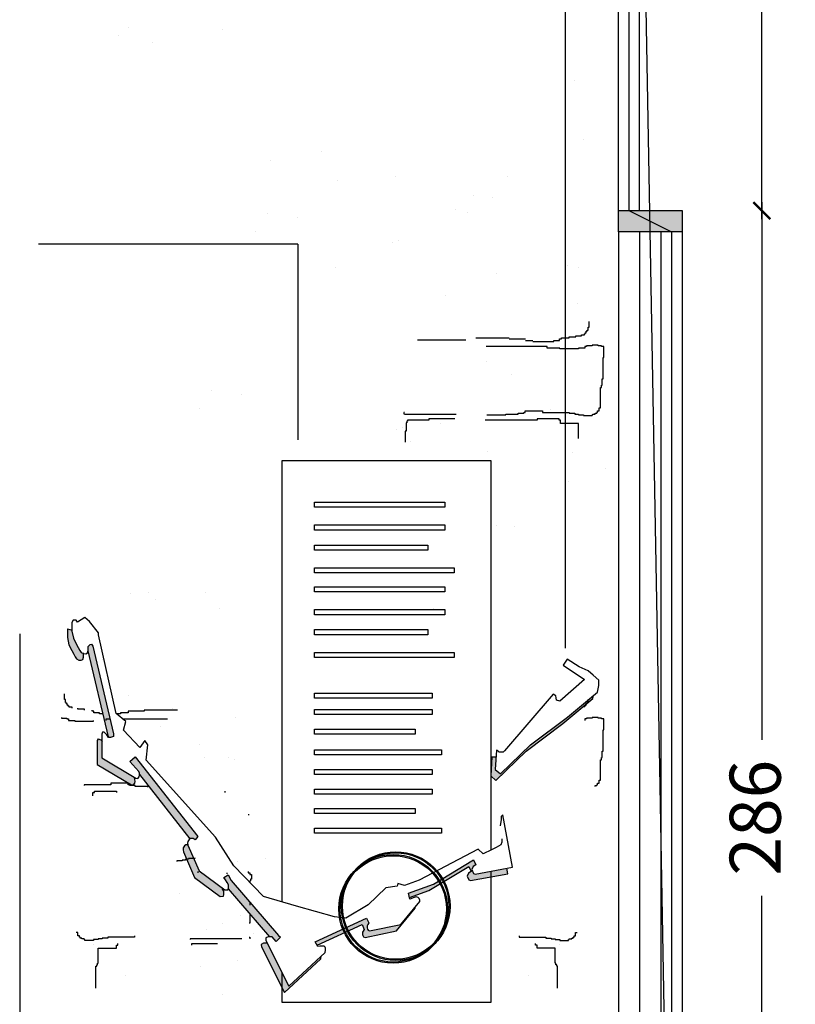
# Model space of a CAD drawing. Extents: x 60578 to 79544, y -26517 to 35531.
# Drawn here: x 63942 to 64125, y -10001 to -9769 of the extents above; entities that cross this region are included whole.
import ezdxf

# ---------------------------------------------------------------- set-up
doc = ezdxf.new("R2010")
doc.units = 0
doc.header["$PDMODE"] = 3
doc.layers.get('0').update_dxf_attribs({"linetype": 'CONTINUOUS'})
doc.layers.get('Defpoints').update_dxf_attribs({"linetype": 'CONTINUOUS'})
for name, color, linetype in [('AB-02-FRONTLINES', 3, 'CONTINUOUS'), ('AB-03-SEEN', 2, 'CONTINUOUS'), ('AB-04-LIGHT', 1, 'CONTINUOUS'), ('AB-DIMENSIONS', 4, 'CONTINUOUS'), ('WALLS', 6, 'CONTINUOUS')]:
    doc.layers.add(name, color=color, linetype=linetype)
doc.styles.add('ARIAL', font='ARIAL.TTF')
doc.dimstyles.new('Alain', dxfattribs={"dimtxt": 17, "dimasz": 4, "dimexe": 2, "dimexo": 2, "dimgap": 5, "dimtad": 0, "dimdec": 0, "dimzin": 1, "dimdsep": 46, "dimtxsty": 'ARIAL', "dimblk": 'ARCHTICK', "dimcen": 0.12, "dimdle": 2, "dimse1": 1, "dimse2": 1, "dimazin": 0, "dimtfac": 1, "dimtdec": 0, "dimtofl": 0, "dimtmove": 0, "dimatfit": 3, "dimldrblk": 'ARCHTICK', "dimfxl": 0, "dimarcsym": 0})

# ---------------------------------------------------------------- blocks, each defined once
blk = doc.blocks.new('_ArchTick')
at = {"color": 0, "linetype": 'ByBlock', "const_width": 0.15}
blk.add_lwpolyline([(-0.5, -0.5), (0.5, 0.5)], dxfattribs=at)
blk = doc.blocks.new('*D258')
at = {"layer": 'AB-04-LIGHT', "color": 0, "lineweight": -2}
for p, q in [((64116.85, -9681.9), (64116.85, -9731.3)), ((64116.85, -9816.05), (64116.85, -9766.65))]:
    blk.add_line(p, q, dxfattribs=at)
at = {"layer": 'Defpoints', "color": 0}
for p in [(64088.1, -9683.9), (64096.97, -9814.05), (64116.85, -9814.05)]:
    blk.add_point(p, dxfattribs=at)
at = {"layer": 'AB-04-LIGHT', "color": 0, "lineweight": -2, "xscale": 4, "yscale": 4, "zscale": 4}
for p, rotation in [((64116.85, -9683.9), 90), ((64116.85, -9814.05), 270)]:
    blk.add_blockref('_ArchTick', p, dxfattribs=dict(at, rotation=rotation))
at = {"layer": 'AB-04-LIGHT', "color": 0, "insert": (64116.85, -9748.98), "char_height": 12, "attachment_point": 5, "rotation": 90, "style": 'ARIAL'}
blk.add_mtext('130', dxfattribs=at)
blk = doc.blocks.new('*D259')
at = {"layer": 'AB-04-LIGHT', "color": 0, "lineweight": -2}
for p, q in [((64116.85, -9812.05), (64116.85, -9938.56)), ((64116.85, -10101.77), (64116.85, -9975.27))]:
    blk.add_line(p, q, dxfattribs=at)
at = {"layer": 'Defpoints', "color": 0}
for p in [(64096.97, -9814.05), (64106.97, -10099.77), (64116.85, -10099.77)]:
    blk.add_point(p, dxfattribs=at)
at = {"layer": 'AB-04-LIGHT', "color": 0, "lineweight": -2, "xscale": 4, "yscale": 4, "zscale": 4}
for p, rotation in [((64116.85, -9814.05), 90), ((64116.85, -10099.77), 270)]:
    blk.add_blockref('_ArchTick', p, dxfattribs=dict(at, rotation=rotation))
at = {"layer": 'AB-04-LIGHT', "color": 0, "insert": (64116.85, -9956.91), "char_height": 12, "attachment_point": 5, "rotation": 90, "style": 'ARIAL'}
blk.add_mtext('286', dxfattribs=at)

msp = doc.modelspace()

# ---------------------------------------------------------------- hatches: boundary and pattern name
at = {"layer": 'AB-04-LIGHT'}
msp.add_hatch(color=256, dxfattribs=at).paths.add_polyline_path([(64083.1, -9814.05), (64098.1, -9814.05), (64098.1, -9819.05), (64083.1, -9819.05)])
at = {"layer": 'AB-DIMENSIONS'}
for points in [[(63955.59, -9916), (63954.92, -9914.7), (63954.55, -9912.99), (63954.55, -9912.75), (63953.48, -9912.5), (63953.48, -9914.52), (63953.85, -9916.24), (63954.52, -9917.54), (63954.97, -9918.4), (63955.33, -9919.09), (63955.64, -9919.56), (63956.19, -9919.82), (63956.73, -9919.85), (63957.12, -9919.67), (63957.28, -9919.12), (63957.28, -9918.65), (63957.28, -9918.29), (63957.26, -9918.29), (63956.71, -9918.03), (63956.4, -9917.56), (63956.05, -9916.87)], [(63959.5, -9916.57), (63959.18, -9916.08), (63958.84, -9916.16), (63958.35, -9916.6), (63958.35, -9917.12), (63958.35, -9917.59), (63958.32, -9917.68), (63962.17, -9934.04), (63962.63, -9934.04), (63962.63, -9933.67), (63963.51, -9933.67)], [(64054.14, -9945.54), (64054.31, -9942.6), (64053.33, -9942.55), (64053.07, -9947.07), (64054.29, -9948.12), (64061.38, -9941.29), (64070.04, -9934.76), (64077.09, -9928.87), (64077.28, -9928.07), (64071.12, -9933.23), (64062.45, -9939.75), (64055.36, -9946.59)], [(63963.51, -9933.67), (63962.63, -9933.67), (63962.63, -9934.04), (63962.17, -9934.04), (63963.07, -9937.87), (63963.18, -9938.03), (63963.62, -9938.03), (63964.34, -9937.77), (63964.34, -9937.18)], [(63961.56, -9938.79), (63961.33, -9938.55), (63960.7, -9938.34), (63960.49, -9938.77), (63960.49, -9944.39), (63968.55, -9949.17), (63969.01, -9949.2), (63969.33, -9948.82), (63969.41, -9948.37), (63969.27, -9947.43), (63961.56, -9942.86)], [(63969.45, -9942.57), (63968.2, -9943.69), (63970.29, -9946.05), (63970.42, -9946.47), (63970.47, -9946.76), (63982.31, -9961.88), (63982.44, -9961.77), (63983.04, -9961.77), (63983.57, -9962.16), (63984.16, -9961.34)], [(64042.66, -9978.37, -0.783748), (64019.04, -9984.18), (64018.8, -9984.29, 0.784167), (64042.93, -9978.37, 1), (64017.34, -9978.37, 0.05439), (64017.64, -9981.13), (64017.93, -9981.16, -0.056197), (64017.61, -9978.37, -1)], [(64043.25, -9977.72, -0.783748), (64019.63, -9983.53), (64019.39, -9983.64, 0.784167), (64043.51, -9977.72, 1), (64017.93, -9977.72, 0.05439), (64018.23, -9980.48), (64018.51, -9980.51, -0.056197), (64018.2, -9977.72, -1)], [(64047.95, -9968.39), (64048.48, -9969.54), (64047.87, -9969.94), (64047.57, -9970.67), (64047.94, -9971.57), (64048.35, -9971.73), (64057.11, -9970.1), (64056.87, -9968.81), (64049.42, -9970.2), (64049.01, -9970.04), (64048.64, -9969.14), (64048.94, -9968.4), (64049.56, -9968.01), (64049.02, -9966.86), (64041.75, -9971.23, -0.014901), (64042.11, -9971.9)]]:
    msp.add_hatch(color=256, dxfattribs=at).paths.add_polyline_path(points)
h = msp.add_hatch(color=256, dxfattribs=at)
h.paths.add_polyline_path([(63984.46, -9969.44), (63983.2, -9966.52), (63982, -9966.52), (63982, -9966.71), (63981.55, -9966.71), (63983.38, -9970.98), (63989.44, -9975.45), (63990.18, -9975.41), (63990.3, -9974.99), (63990.3, -9974.55), (63990.3, -9974.22), (63990, -9973.7), (63989.86, -9973.43)])
h.paths.add_polyline_path([(63981.86, -9963.39), (63981.84, -9963.3), (63981.37, -9963.3), (63981.04, -9963.57), (63980.75, -9964.03), (63980.7, -9964.44), (63980.79, -9964.92), (63981.55, -9966.71), (63982, -9966.71), (63982, -9966.52), (63983.2, -9966.52)])
h.paths.add_polyline_path([(63992.04, -9971.73), (63991.29, -9970.36), (63990.29, -9971.02), (63990.72, -9971.52), (63991.08, -9972.16), (63991.37, -9972.69), (63991.37, -9973.01), (63991.37, -9973.46), (63991.31, -9973.66), (64001.04, -9984.92), (64001.64, -9984.92), (64002.61, -9986.01), (64003.59, -9985.03), (64003.17, -9984.62)])
h.paths.add_polyline_path([(64000.55, -9986.45), (63999.62, -9986.45), (63999.11, -9986.75), (63999.14, -9987.31), (64004.53, -9998.09), (64013.08, -9990.14), (64013.18, -9989.51), (64005.6, -9996.55)])
h.paths.add_polyline_path([(64019.39, -9983.64, -0.018411), (64018.98, -9982.79), (64011.74, -9986.14), (64012.23, -9986.95)])
h.paths.add_polyline_path([(64022.8, -9982.07), (64023.33, -9983.21), (64023.09, -9983.61), (64022.91, -9983.89), (64022.9, -9984.39), (64023.01, -9984.65), (64023.18, -9984.92), (64023.5, -9985.08), (64030.88, -9983.56), (64035.33, -9978.19), (64035.33, -9977.95), (64031.96, -9982.02), (64024.57, -9983.55), (64024.25, -9983.38), (64024.08, -9983.11), (64023.97, -9982.86), (64023.98, -9982.36), (64024.16, -9982.08), (64024.4, -9981.68), (64023.87, -9980.53), (64019.22, -9982.68, 0.018806), (64019.63, -9983.53)])
h.paths.add_polyline_path([(64038.53, -9974.06), (64041.88, -9972.04, 0.015221), (64041.52, -9971.37), (64039.6, -9972.52), (64033.76, -9974.65), (64034, -9975.71)])

# ---------------------------------------------------------------- linework, layer by layer
at = {"layer": 'AB-02-FRONTLINES'}
for p, q in [((64083.1, -9814.05), (64083.1, -9683.9)), ((64088.1, -9814.05), (64088.1, -9683.9)), ((64093.1, -9819.05), (64093.1, -10099.84)), ((64098.1, -9819.05), (64098.1, -10099.84))]:
    msp.add_line(p, q, dxfattribs=at)
msp.add_lwpolyline([(64098.1, -9819.05), (64083.1, -9819.05), (64083.1, -9814.05), (64098.1, -9814.05)], close=True, dxfattribs=at)
at = {"layer": 'AB-03-SEEN'}
msp.add_lwpolyline([(64088.08, -9684.88), (64088.17, -9687.98), (64095.5, -10097.71)], dxfattribs=at)
at = {"layer": 'AB-04-LIGHT'}
for p, q in [((64085.6, -9688.9), (64085.6, -9814.05)), ((64070.67, -9917), (64070.67, -9747.78)), ((63967.97, -9770.95), (63967.97, -9770.95)), ((63990.06, -9771.41), (63990.06, -9771.41)), ((63965.59, -9772.92), (63965.59, -9772.92)), ((63973.45, -9774.55), (63973.45, -9774.55)), ((64072.76, -9783.41), (64072.76, -9783.41)), ((64074.86, -9797.25), (64074.86, -9797.25)), ((64013.3, -9800.22), (64013.3, -9800.22)), ((64001.33, -9802.13), (64001.33, -9802.13)), ((64030.68, -9806.09), (64030.68, -9806.09)), ((64056.95, -9806.01), (64056.95, -9806.01)), ((64017.1, -9807.06), (64017.1, -9807.06)), ((64049.12, -9810.5), (64049.12, -9810.5)), ((64053.44, -9810.9), (64053.44, -9810.9)), ((64000.63, -9814.69), (64000.63, -9814.69)), ((64007.73, -9815.64), (64007.73, -9815.64)), ((64044.76, -9813.85), (64044.76, -9813.85)), ((64047.59, -9814.59), (64047.59, -9814.59)), ((64085.6, -9814.05), (64095.6, -9819.05)), ((63997.72, -9818.97), (63997.72, -9818.97)), ((64083.1, -9819.05), (64083.1, -10099.99)), ((64088.1, -9819.05), (64088.1, -10099.99)), ((64095.6, -9819.05), (64095.6, -10099.8)), ((64007.7, -9821.9), (63946.66, -9821.9)), ((64007.7, -9821.9), (64007.7, -9868.02)), ((64029.87, -9821.5), (64029.87, -9821.5)), ((64031.34, -9821.09), (64031.34, -9821.09)), ((64071.17, -9826.94), (64071.17, -9826.94)), ((64016.64, -9827.49), (64016.64, -9827.49)), ((64054.52, -9828.85), (64054.52, -9828.85)), ((64073.81, -9827.45), (64073.81, -9827.45)), ((64042.35, -9833.94), (64042.35, -9833.94)), ((64073.53, -9835.85), (64073.53, -9835.85)), ((64076.21, -9841.5), (64076.21, -9840.15)), ((64073.08, -9843.73), (64073.08, -9843.51)), ((64073.08, -9843.51), (64074.42, -9843.51)), ((64074.42, -9843.51), (64074.42, -9843.29)), ((64074.42, -9843.29), (64075.1, -9843.29)), ((64075.1, -9843.29), (64075.1, -9843.06)), ((64075.1, -9843.06), (64075.32, -9843.06)), ((64075.32, -9843.06), (64075.32, -9842.84)), ((64075.32, -9842.84), (64075.54, -9842.84)), ((64075.54, -9842.84), (64075.54, -9842.39)), ((64075.54, -9842.39), (64075.77, -9842.39)), ((64075.77, -9842.39), (64075.77, -9842.17)), ((64075.77, -9842.17), (64075.99, -9842.17)), ((64075.99, -9842.17), (64075.99, -9841.5)), ((64075.99, -9841.5), (64076.21, -9841.5)), ((64047.25, -9844.51), (64035.83, -9844.51)), ((64049.58, -9843.96), (64057.42, -9843.96)), ((64057.42, -9844.18), (64061.22, -9844.18)), ((64061.22, -9844.63), (64063.01, -9844.63)), ((64063.01, -9844.85), (64067.93, -9844.85)), ((64067.93, -9844.85), (64067.93, -9844.63)), ((64067.93, -9844.63), (64069.28, -9844.63)), ((64069.28, -9844.63), (64069.28, -9844.18)), ((64069.28, -9844.18), (64069.72, -9844.18)), ((64069.72, -9844.18), (64069.72, -9843.96)), ((64069.72, -9843.96), (64071.52, -9843.96)), ((64071.52, -9843.96), (64071.52, -9843.73)), ((64071.52, -9843.73), (64073.08, -9843.73)), ((64076.9, -9845.86), (64075.61, -9845.86)), ((64075.61, -9845.86), (64075.61, -9846.04)), ((64078.38, -9845.67), (64076.9, -9845.67)), ((64076.9, -9845.67), (64076.9, -9845.86)), ((64078.38, -9845.86), (64078.38, -9845.67)), ((64079.12, -9845.86), (64078.38, -9845.86)), ((64079.12, -9846.04), (64079.12, -9845.86)), ((64066.38, -9846.04), (64051.97, -9846.04)), ((64066.38, -9846.41), (64066.38, -9846.04)), ((64069.33, -9846.41), (64066.38, -9846.41)), ((64069.33, -9846.6), (64069.33, -9846.41)), ((64073.76, -9846.6), (64069.33, -9846.6)), ((64075.24, -9846.41), (64073.76, -9846.41)), ((64073.76, -9846.41), (64073.76, -9846.6)), ((64075.61, -9846.04), (64075.24, -9846.04)), ((64075.24, -9846.04), (64075.24, -9846.41)), ((64079.67, -9846.04), (64079.12, -9846.04)), ((64079.67, -9848.63), (64079.67, -9846.04)), ((64052.11, -9849.5), (64052.11, -9849.5)), ((64079.49, -9853.61), (64079.49, -9848.63)), ((64079.49, -9848.63), (64079.67, -9848.63)), ((64057.91, -9852.64), (64057.91, -9852.64)), ((64079.12, -9855.64), (64079.12, -9855.09)), ((64079.12, -9855.09), (64079.3, -9855.09)), ((64079.3, -9855.09), (64079.3, -9853.61)), ((64079.3, -9853.61), (64079.49, -9853.61)), ((63987.41, -9856.29), (63987.41, -9856.29)), ((63994.52, -9857.24), (63994.52, -9857.24)), ((64078.93, -9860.44), (64078.93, -9855.64)), ((64078.93, -9855.64), (64079.12, -9855.64)), ((63984.5, -9860.57), (63984.5, -9860.57)), ((64032.78, -9861.55), (64032.6, -9861.55)), ((64032.6, -9861.55), (64032.6, -9861.92)), ((64032.78, -9861.92), (64044.97, -9861.92)), ((64052.16, -9862.1), (64056.59, -9862.1)), ((64056.59, -9862.1), (64056.59, -9861.92)), ((64056.59, -9861.92), (64059.54, -9861.92)), ((64059.54, -9861.92), (64059.54, -9861.73)), ((64059.54, -9861.73), (64060.84, -9861.73)), ((64060.84, -9861.73), (64060.84, -9861.55)), ((64060.84, -9861.55), (64061.2, -9861.55)), ((64061.2, -9861.55), (64061.2, -9861.18)), ((64061.2, -9861.18), (64065.27, -9861.18)), ((64065.27, -9861.18), (64065.27, -9861.55)), ((64065.27, -9861.55), (64071.55, -9861.55)), ((64067.19, -9860.82), (64067.19, -9860.82)), ((64071.55, -9861.55), (64071.55, -9861.73)), ((64071.55, -9861.73), (64072.84, -9861.73)), ((64072.84, -9861.73), (64072.84, -9861.92)), ((64072.84, -9861.92), (64073.76, -9861.92)), ((64073.76, -9861.92), (64073.76, -9862.1)), ((64073.76, -9862.1), (64074.87, -9862.1)), ((64074.87, -9862.1), (64074.87, -9862.28)), ((64076.9, -9862.28), (64076.9, -9862.1)), ((64076.9, -9862.1), (64077.08, -9862.1)), ((64077.08, -9862.1), (64077.08, -9861.92)), ((64077.08, -9861.92), (64077.64, -9861.92)), ((64077.64, -9861.92), (64077.64, -9861.73)), ((64077.64, -9861.73), (64078.01, -9861.73)), ((64078.01, -9861.73), (64078.01, -9861.55)), ((64078.01, -9861.55), (64078.19, -9861.55)), ((64078.19, -9861.55), (64078.19, -9861.18)), ((64078.19, -9861.18), (64078.56, -9861.18)), ((64078.56, -9861.18), (64078.56, -9860.44)), ((64078.56, -9860.44), (64078.93, -9860.44)), ((64033.34, -9863.95), (64033.15, -9863.95)), ((64033.15, -9863.95), (64033.15, -9865.98)), ((64033.52, -9863.58), (64033.34, -9863.58)), ((64033.34, -9863.58), (64033.34, -9863.95)), ((64038.51, -9863.39), (64033.52, -9863.39)), ((64033.52, -9863.39), (64033.52, -9863.58)), ((64044.6, -9863.02), (64038.51, -9863.02)), ((64038.51, -9863.02), (64038.51, -9863.39)), ((64041.29, -9864.14), (64041.29, -9864.14)), ((64063.97, -9863.39), (64051.79, -9863.39)), ((64069.14, -9863.02), (64063.97, -9863.02)), ((64063.97, -9863.02), (64063.97, -9863.39)), ((64069.14, -9863.39), (64069.14, -9863.02)), ((64069.51, -9863.39), (64069.14, -9863.39)), ((64069.51, -9863.58), (64069.51, -9863.39)), ((64069.51, -9864.14), (64069.51, -9863.58)), ((64073.76, -9864.14), (64069.51, -9864.14)), ((64073.76, -9867.64), (64073.76, -9864.14)), ((64074.87, -9862.28), (64076.9, -9862.28)), ((64030.92, -9865.53), (64030.92, -9865.53)), ((64032.39, -9865.12), (64032.39, -9865.12)), ((64033.15, -9865.98), (64032.97, -9865.98)), ((64032.97, -9865.98), (64032.97, -9868.56)), ((64034.29, -9868.39), (64034.29, -9868.39)), ((64052.42, -9870.78), (64052.42, -9870.78)), ((64072.22, -9870.97), (64072.22, -9870.97)), ((64080.11, -9874.83), (64080.11, -9874.83)), ((64071.43, -9877.79), (64071.43, -9877.79)), ((64054.37, -9888.09), (64054.37, -9888.09)), ((64058.69, -9888.48), (64058.69, -9888.48)), ((63968.22, -9904.21), (63968.22, -9904.21)), ((63972.53, -9903.82), (63972.53, -9903.82)), ((63974.14, -9905.62), (63974.14, -9905.62)), ((63985.89, -9904), (63985.89, -9904)), ((63989.3, -9907.67), (63989.3, -9907.67)), ((64039.7, -9907.67), (64039.7, -9907.67)), ((63942.27, -9913.68), (63942.27, -10097.65)), ((63961.65, -9919.73), (63961.65, -9919.73)), ((63952.79, -9929.12), (63952.79, -9927.78)), ((63953.01, -9929.12), (63952.79, -9929.12)), ((63953.01, -9929.79), (63953.01, -9929.12)), ((63967.94, -9928.12), (63967.94, -9928.12)), ((64075.99, -9929.79), (64075.99, -9929.12)), ((64075.99, -9929.12), (64076.21, -9929.12)), ((63953.23, -9929.79), (63953.01, -9929.79)), ((63953.23, -9930.02), (63953.23, -9929.79)), ((63953.46, -9930.02), (63953.23, -9930.02)), ((63953.46, -9930.46), (63953.46, -9930.02)), ((63953.68, -9930.46), (63953.46, -9930.46)), ((63953.68, -9930.69), (63953.68, -9930.46)), ((63953.9, -9930.69), (63953.68, -9930.69)), ((63953.9, -9930.91), (63953.9, -9930.69)), ((63954.58, -9930.91), (63953.9, -9930.91)), ((63954.58, -9931.14), (63954.58, -9930.91)), ((63955.92, -9931.36), (63955.92, -9931.14)), ((63957.49, -9931.36), (63955.92, -9931.36)), ((63957.49, -9931.58), (63957.49, -9931.36)), ((63959.28, -9931.81), (63959.28, -9931.58)), ((63979.42, -9931.58), (63971.58, -9931.58)), ((63971.58, -9931.58), (63971.58, -9931.81)), ((63978.27, -9931.24), (63978.27, -9931.24)), ((64075.1, -9930.91), (64075.1, -9930.69)), ((64075.1, -9930.69), (64075.32, -9930.69)), ((64075.32, -9930.69), (64075.32, -9930.46)), ((64075.32, -9930.46), (64075.54, -9930.46)), ((64075.54, -9930.46), (64075.54, -9930.02)), ((64075.54, -9930.02), (64075.77, -9930.02)), ((64075.77, -9930.02), (64075.77, -9929.79)), ((64075.77, -9929.79), (64075.99, -9929.79)), ((63952.1, -9933.3), (63952.1, -9933.48)), ((63952.1, -9933.48), (63953.39, -9933.48)), ((63953.39, -9933.48), (63953.39, -9933.67)), ((63953.39, -9933.67), (63953.76, -9933.67)), ((63953.76, -9933.67), (63953.76, -9934.04)), ((63959.72, -9931.81), (63959.28, -9931.81)), ((63959.72, -9932.25), (63959.72, -9931.81)), ((63961.07, -9932.25), (63959.72, -9932.25)), ((63961.07, -9932.48), (63961.07, -9932.25)), ((63961.8, -9932.48), (63961.07, -9932.48)), ((63962.63, -9934.04), (63962.63, -9933.67)), ((63962.63, -9933.67), (63963.51, -9933.67)), ((63965.99, -9932.48), (63965.03, -9932.48)), ((63967.78, -9932.25), (63965.99, -9932.25)), ((63965.99, -9932.25), (63965.99, -9932.48)), ((63966.46, -9933.67), (63977.03, -9933.67)), ((63971.58, -9931.81), (63967.78, -9931.81)), ((63967.78, -9931.81), (63967.78, -9932.25)), ((63993.12, -9933.36), (63993.12, -9933.36)), ((64075.61, -9933.67), (64075.24, -9933.67)), ((64075.24, -9933.67), (64075.24, -9934.04)), ((64076.9, -9933.48), (64075.61, -9933.48)), ((64075.61, -9933.48), (64075.61, -9933.67)), ((64078.38, -9933.3), (64076.9, -9933.3)), ((64076.9, -9933.3), (64076.9, -9933.48)), ((64078.38, -9933.48), (64078.38, -9933.3)), ((64079.12, -9933.48), (64078.38, -9933.48)), ((64079.12, -9933.67), (64079.12, -9933.48)), ((64079.67, -9933.67), (64079.12, -9933.67)), ((64079.67, -9936.25), (64079.67, -9933.67)), ((63953.76, -9934.04), (63955.24, -9934.04)), ((63955.24, -9934.04), (63955.24, -9934.22)), ((63955.24, -9934.22), (63959.67, -9934.22)), ((63959.67, -9934.22), (63959.67, -9934.04)), ((63975.29, -9935.46), (63975.29, -9935.46)), ((64079.49, -9941.23), (64079.49, -9936.25)), ((64079.49, -9936.25), (64079.67, -9936.25)), ((63984.56, -9939.63), (63984.56, -9939.63)), ((63985.77, -9942.8), (63985.77, -9942.8)), ((63991.37, -9942.71), (63991.37, -9942.71)), ((63992.84, -9943.12), (63992.84, -9943.12)), ((64079.12, -9943.26), (64079.12, -9942.71)), ((64079.12, -9942.71), (64079.3, -9942.71)), ((64079.3, -9942.71), (64079.3, -9941.23)), ((64079.3, -9941.23), (64079.49, -9941.23)), ((64078.93, -9948.06), (64078.93, -9943.26)), ((64078.93, -9943.26), (64079.12, -9943.26)), ((63963.73, -9949.17), (63957.46, -9949.17)), ((63957.46, -9949.17), (63957.46, -9949.36)), ((63967.8, -9948.8), (63963.73, -9948.8)), ((63963.73, -9948.8), (63963.73, -9949.17)), ((63967.8, -9949.17), (63967.8, -9948.8)), ((63968.17, -9949.17), (63967.8, -9949.17)), ((63968.17, -9949.36), (63968.17, -9949.17)), ((63969.46, -9949.36), (63968.17, -9949.36)), ((63969.46, -9949.54), (63969.46, -9949.36)), ((63972.41, -9949.54), (63969.46, -9949.54)), ((63972.41, -9949.73), (63972.41, -9949.54)), ((64077.64, -9949.54), (64077.64, -9949.36)), ((64077.64, -9949.36), (64078.01, -9949.36)), ((64078.01, -9949.36), (64078.01, -9949.17)), ((64078.01, -9949.17), (64078.19, -9949.17)), ((64078.19, -9949.17), (64078.19, -9948.8)), ((64078.19, -9948.8), (64078.56, -9948.8)), ((64078.56, -9948.8), (64078.56, -9948.06)), ((64078.56, -9948.06), (64078.93, -9948.06)), ((63959.49, -9951.2), (63959.49, -9951.02)), ((63959.49, -9951.02), (63959.86, -9951.02)), ((63959.49, -9951.77), (63959.49, -9951.2)), ((63959.86, -9951.02), (63959.86, -9950.65)), ((63959.86, -9950.65), (63965.03, -9950.65)), ((63965.03, -9950.65), (63965.03, -9951.02)), ((63990.49, -9950.65), (63990.49, -9951.02)), ((63996.03, -9956.19), (63996.22, -9956.19)), ((63980.69, -9960.42), (63980.69, -9960.42)), ((63983.48, -9966.34), (63983.48, -9966.52)), ((63980.52, -9967.08), (63979.23, -9967.08)), ((63979.23, -9967.08), (63979.23, -9967.26)), ((63981.26, -9966.89), (63980.52, -9966.89)), ((63980.52, -9966.89), (63980.52, -9967.08)), ((63982, -9966.71), (63981.26, -9966.71)), ((63981.26, -9966.71), (63981.26, -9966.89)), ((63983.48, -9966.52), (63982, -9966.52)), ((63982, -9966.52), (63982, -9966.71)), ((63993.55, -9967.32), (63993.55, -9967.32)), ((64000.16, -9966.45), (64000.16, -9966.45)), ((63984.21, -9969.55), (63984.21, -9969.92)), ((63991.05, -9970.11), (63991.05, -9969.92)), ((63996.03, -9969.55), (63996.03, -9969.92)), ((63996.03, -9969.92), (63996.4, -9969.92)), ((63996.4, -9969.92), (63996.4, -9970.29)), ((63996.4, -9970.29), (63996.77, -9970.29)), ((63996.77, -9970.29), (63996.77, -9971.4)), ((63996.59, -9971.77), (63996.4, -9971.77)), ((63996.4, -9971.77), (63996.4, -9972.14)), ((63996.77, -9971.4), (63996.59, -9971.4)), ((63996.59, -9971.4), (63996.59, -9971.77)), ((63979.86, -9974.77), (63979.86, -9974.77)), ((63996.4, -9976.78), (63996.4, -9977.49)), ((63994.25, -9979.88), (63994.25, -9979.88)), ((63996.4, -9979.56), (63996.4, -9981.74)), ((63989.97, -9981.9), (63989.97, -9981.9)), ((63996.4, -9981.74), (63996.22, -9981.74)), ((63955.96, -9983.95), (63955.59, -9983.95)), ((63955.96, -9984.69), (63955.96, -9983.95)), ((63956.33, -9984.69), (63955.96, -9984.69)), ((63956.33, -9985.06), (63956.33, -9984.69)), ((63969.25, -9984.69), (63969.25, -9985.06)), ((63986.15, -9983.15), (63986.15, -9983.15)), ((63997.16, -9984.16), (63997.16, -9984.16)), ((64059.75, -9984.69), (64059.75, -9985.06)), ((64072.67, -9985.06), (64072.67, -9984.69)), ((64072.67, -9984.69), (64073.04, -9984.69)), ((64073.04, -9984.69), (64073.04, -9983.95)), ((64073.04, -9983.95), (64073.41, -9983.95)), ((63956.51, -9985.06), (63956.33, -9985.06)), ((63956.51, -9985.24), (63956.51, -9985.06)), ((63956.88, -9985.24), (63956.51, -9985.24)), ((63956.88, -9985.43), (63956.88, -9985.24)), ((63957.44, -9985.43), (63956.88, -9985.43)), ((63957.44, -9985.61), (63957.44, -9985.43)), ((63957.62, -9985.61), (63957.44, -9985.61)), ((63957.62, -9985.8), (63957.62, -9985.61)), ((63959.65, -9985.8), (63957.62, -9985.8)), ((63960.76, -9985.61), (63959.65, -9985.61)), ((63959.65, -9985.61), (63959.65, -9985.8)), ((63959.71, -9986.64), (63959.71, -9986.64)), ((63961.68, -9985.43), (63960.76, -9985.43)), ((63960.76, -9985.43), (63960.76, -9985.61)), ((63962.98, -9985.24), (63961.68, -9985.24)), ((63961.68, -9985.24), (63961.68, -9985.43)), ((63969.25, -9985.06), (63962.98, -9985.06)), ((63962.98, -9985.06), (63962.98, -9985.24)), ((63965.01, -9987.09), (63965.01, -9986.9)), ((63965.01, -9986.9), (63965.38, -9986.9)), ((63965.01, -9987.65), (63965.01, -9987.09)), ((63965.38, -9986.9), (63965.38, -9986.54)), ((63994.55, -9985.43), (63982.36, -9985.43)), ((63982.36, -9985.43), (63982.36, -9985.61)), ((63982.73, -9986.9), (63982.73, -9986.54)), ((63982.73, -9986.54), (63988.83, -9986.54)), ((63996.22, -9985.06), (63996.4, -9985.06)), ((63996.4, -9985.06), (63996.4, -9985.43)), ((64059.75, -9985.06), (64066.02, -9985.06)), ((64063.62, -9986.9), (64063.62, -9986.54)), ((64063.99, -9986.9), (64063.62, -9986.9)), ((64063.99, -9987.09), (64063.99, -9986.9)), ((64063.99, -9987.65), (64063.99, -9987.09)), ((64066.02, -9985.06), (64066.02, -9985.24)), ((64066.02, -9985.24), (64067.32, -9985.24)), ((64067.32, -9985.24), (64067.32, -9985.43)), ((64067.32, -9985.43), (64068.24, -9985.43)), ((64068.24, -9985.43), (64068.24, -9985.61)), ((64068.24, -9985.61), (64069.35, -9985.61)), ((64069.29, -9986.64), (64069.29, -9986.64)), ((64069.35, -9985.61), (64069.35, -9985.8)), ((64069.35, -9985.8), (64071.38, -9985.8)), ((64071.38, -9985.8), (64071.38, -9985.61)), ((64071.38, -9985.61), (64071.56, -9985.61)), ((64071.56, -9985.61), (64071.56, -9985.43)), ((64071.56, -9985.43), (64072.12, -9985.43)), ((64072.12, -9985.43), (64072.12, -9985.24)), ((64072.12, -9985.24), (64072.49, -9985.24)), ((64072.49, -9985.24), (64072.49, -9985.06)), ((64072.49, -9985.06), (64072.67, -9985.06)), ((63960.76, -9991.15), (63960.76, -9987.65)), ((63960.76, -9987.65), (63965.01, -9987.65)), ((64068.24, -9987.65), (64063.99, -9987.65)), ((64068.24, -9991.15), (64068.24, -9987.65)), ((63960.39, -9991.89), (63960.39, -9991.52)), ((63960.39, -9991.52), (63960.58, -9991.52)), ((63960.58, -9991.52), (63960.58, -9991.15)), ((63960.58, -9991.15), (63960.76, -9991.15)), ((63993.49, -9990.49), (63993.49, -9990.49)), ((64068.43, -9991.15), (64068.24, -9991.15)), ((64068.43, -9991.52), (64068.43, -9991.15)), ((64068.61, -9991.52), (64068.43, -9991.52)), ((64068.61, -9991.89), (64068.61, -9991.52)), ((63960.21, -9997.06), (63960.21, -9991.89)), ((63960.21, -9991.89), (63960.39, -9991.89)), ((63967.05, -9993.97), (63967.05, -9993.97)), ((63984.88, -9991.88), (63984.88, -9991.88)), ((64061.95, -9993.97), (64061.95, -9993.97)), ((64068.79, -9991.89), (64068.61, -9991.89)), ((64068.79, -9997.06), (64068.79, -9991.89)), ((63989.97, -9998.56), (63989.97, -9998.56))]:
    msp.add_line(p, q, dxfattribs=at)
at = {"layer": 'AB-DIMENSIONS'}
for p, q in [((63954.84, -9910.41), (63954.55, -9910.96)), ((63955.13, -9910.41), (63954.84, -9910.41)), ((63955.52, -9910.41), (63955.13, -9910.41)), ((63955.85, -9910.91), (63955.52, -9910.41)), ((63957.57, -9909.79), (63955.85, -9910.91)), ((63958.7, -9910.74), (63957.57, -9909.79)), ((63960.82, -9913.44), (63958.7, -9910.74)), ((63953.48, -9912.5), (63953.48, -9914.52)), ((63953.48, -9912.5), (63954.62, -9912.77)), ((63954.55, -9910.96), (63954.55, -9912.99)), ((63954.55, -9912.99), (63954.92, -9914.7)), ((63953.48, -9914.52), (63953.85, -9916.24)), ((63954.92, -9914.7), (63955.59, -9916)), ((63960.82, -9913.9), (63960.82, -9913.44)), ((63964.95, -9932.41), (63960.82, -9913.9)), ((63953.85, -9916.24), (63954.52, -9917.54)), ((63954.52, -9917.54), (63954.97, -9918.4)), ((63955.59, -9916), (63956.05, -9916.87)), ((63956.05, -9916.87), (63956.4, -9917.56)), ((63956.4, -9917.56), (63956.71, -9918.03)), ((63958.19, -9918.13), (63958.35, -9917.59)), ((63958.32, -9917.68), (63963.07, -9937.87)), ((63958.35, -9916.6), (63958.84, -9916.16)), ((63958.35, -9917.12), (63958.35, -9916.6)), ((63958.35, -9917.59), (63958.35, -9917.12)), ((63958.35, -9917.12), (63958.35, -9917.12)), ((63958.84, -9916.16), (63959.18, -9916.08)), ((63959.18, -9916.08), (63959.5, -9916.57)), ((63959.5, -9916.57), (63964.34, -9937.18)), ((63954.97, -9918.4), (63955.33, -9919.09)), ((63955.33, -9919.09), (63955.64, -9919.56)), ((63955.64, -9919.56), (63956.19, -9919.82)), ((63956.19, -9919.82), (63956.73, -9919.85)), ((63956.71, -9918.03), (63957.26, -9918.29)), ((63956.73, -9919.85), (63957.12, -9919.67)), ((63957.12, -9919.67), (63957.28, -9919.12)), ((63957.26, -9918.29), (63957.8, -9918.32)), ((63957.28, -9918.65), (63957.28, -9918.13)), ((63957.28, -9919.12), (63957.28, -9918.65)), ((63957.28, -9918.65), (63957.28, -9918.65)), ((63957.8, -9918.32), (63958.19, -9918.13)), ((64071.07, -9919.6), (64070.13, -9921.05)), ((64073.86, -9921.4), (64071.07, -9919.6)), ((64070.13, -9921.05), (64075.12, -9924.41)), ((64075.97, -9922.34), (64073.86, -9921.4)), ((64077.15, -9923.37), (64075.97, -9922.34)), ((64075.12, -9924.41), (64069.32, -9929.45)), ((64078.52, -9924.58), (64077.15, -9923.37)), ((64078.52, -9925.84), (64078.52, -9924.58)), ((64078.16, -9927.34), (64078.52, -9925.84)), ((64067.79, -9927.87), (64056.35, -9941.17)), ((64068.42, -9928.22), (64067.79, -9927.87)), ((64068.49, -9928.71), (64068.42, -9928.22)), ((64068.56, -9929.23), (64068.49, -9928.71)), ((64069.32, -9929.45), (64068.56, -9929.23)), ((64070.04, -9934.76), (64077.09, -9928.87)), ((64071.12, -9933.23), (64078.16, -9927.34)), ((64077.09, -9928.87), (64077.28, -9928.07)), ((63967.2, -9934.29), (63964.95, -9932.41)), ((64062.45, -9939.75), (64071.12, -9933.23)), ((63966.67, -9936.29), (63967.2, -9934.29)), ((64061.38, -9941.29), (64070.04, -9934.76)), ((63960.7, -9938.34), (63960.49, -9938.77)), ((63960.7, -9938.34), (63961.33, -9938.55)), ((63961.71, -9938.95), (63961.33, -9938.55)), ((63961.77, -9936.81), (63961.56, -9937.23)), ((63961.56, -9937.23), (63961.56, -9942.86)), ((63962.17, -9936.76), (63961.77, -9936.81)), ((63962.4, -9937.02), (63962.17, -9936.76)), ((63962.78, -9937.42), (63962.4, -9937.02)), ((63963.18, -9938.03), (63962.78, -9937.42)), ((63963.62, -9938.03), (63963.18, -9938.03)), ((63964.34, -9937.77), (63963.62, -9938.03)), ((63964.34, -9937.18), (63964.34, -9937.77)), ((63970.5, -9940.36), (63966.67, -9936.29)), ((63960.49, -9938.77), (63960.49, -9944.39)), ((63971.74, -9938.77), (63970.5, -9940.36)), ((63972.45, -9939.77), (63971.74, -9938.77)), ((63972.04, -9943.35), (63972.45, -9939.77)), ((64055.36, -9946.59), (64062.45, -9939.75)), ((63961.56, -9942.86), (63969.62, -9947.63)), ((63968.2, -9943.69), (63969.45, -9942.57)), ((63969.45, -9942.57), (63984.16, -9961.34)), ((64053.33, -9942.55), (64053.07, -9947.07)), ((64053.33, -9942.55), (64054.31, -9942.6)), ((64054.4, -9941.02), (64054.14, -9945.54)), ((64054.29, -9948.12), (64061.38, -9941.29)), ((64054.82, -9941.22), (64054.4, -9941.02)), ((64055.08, -9941.48), (64054.82, -9941.22)), ((64055.58, -9941.48), (64055.08, -9941.48)), ((64056.02, -9941.48), (64055.58, -9941.48)), ((64056.35, -9941.17), (64056.02, -9941.48)), ((63960.49, -9944.39), (63968.55, -9949.17)), ((63970.29, -9946.05), (63968.2, -9943.69)), ((63988.31, -9961.51), (63972.04, -9943.35)), ((63969.41, -9948.37), (63969.27, -9947.43)), ((63969.62, -9947.63), (63969.62, -9947.63)), ((63969.62, -9947.63), (63970.08, -9947.66)), ((63970.08, -9947.66), (63970.4, -9947.29)), ((63970.08, -9947.66), (63970.08, -9947.66)), ((63970.42, -9946.47), (63970.29, -9946.05)), ((63970.4, -9947.29), (63970.48, -9946.84)), ((63970.48, -9946.84), (63970.42, -9946.47)), ((63970.47, -9946.76), (63982.31, -9961.88)), ((64053.07, -9947.07), (64054.29, -9948.12)), ((64054.14, -9945.54), (64055.36, -9946.59)), ((63968.55, -9949.17), (63968.55, -9949.17)), ((63968.55, -9949.17), (63969.01, -9949.2)), ((63969.01, -9949.2), (63969.33, -9948.82)), ((63969.01, -9949.2), (63969.01, -9949.2)), ((63969.33, -9948.82), (63969.41, -9948.37)), ((64055.93, -9956.2), (64055.55, -9956.64)), ((64055.55, -9956.64), (64055.55, -9957.36)), ((64058.18, -9968.56), (64055.93, -9956.2)), ((64055.55, -9957.36), (64055.32, -9958.81)), ((63984.16, -9961.34), (63983.57, -9962.16)), ((63992.64, -9968.21), (63988.31, -9961.51)), ((63980.75, -9964.03), (63980.7, -9964.44)), ((63981.04, -9963.57), (63980.75, -9964.03)), ((63981.37, -9963.3), (63981.04, -9963.57)), ((63981.97, -9963.3), (63981.37, -9963.3)), ((63981.82, -9962.5), (63981.77, -9962.9)), ((63981.77, -9962.9), (63981.86, -9963.39)), ((63982.11, -9962.04), (63981.82, -9962.5)), ((63981.86, -9963.39), (63984.46, -9969.44)), ((63982.44, -9961.77), (63982.11, -9962.04)), ((63983.04, -9961.77), (63982.44, -9961.77)), ((63983.57, -9962.16), (63983.04, -9961.77)), ((64054.38, -9963.93), (64053.45, -9964.4)), ((64055.43, -9963.26), (64054.38, -9963.93)), ((64055.71, -9962.67), (64055.43, -9963.26)), ((64055.69, -9961.88), (64055.71, -9962.67)), ((63980.7, -9964.44), (63980.79, -9964.92)), ((63980.79, -9964.92), (63983.38, -9970.98)), ((64050.09, -9964.31), (64036.26, -9971.6)), ((64051.28, -9965.4), (64050.09, -9964.31)), ((64051.91, -9965.1), (64051.28, -9965.4)), ((64052.64, -9964.77), (64051.91, -9965.1)), ((64053.45, -9964.4), (64052.64, -9964.77)), ((63999.59, -9975.47), (63992.64, -9968.21)), ((64038.53, -9974.06), (64047.95, -9968.39)), ((64039.6, -9972.52), (64049.02, -9966.86)), ((64047.95, -9968.39), (64048.48, -9969.54)), ((64048.94, -9968.4), (64048.64, -9969.14)), ((64049.56, -9968.01), (64048.94, -9968.4)), ((64049.02, -9966.86), (64049.56, -9968.01)), ((64049.42, -9970.2), (64058.18, -9968.56)), ((63983.38, -9970.98), (63989.44, -9975.45)), ((63984.46, -9969.44), (63990.51, -9973.92)), ((63990.29, -9971.02), (63991.29, -9970.36)), ((63991.29, -9970.36), (63992.04, -9971.73)), ((64047.87, -9969.94), (64047.57, -9970.67)), ((64047.57, -9970.67), (64047.94, -9971.57)), ((64048.48, -9969.54), (64047.87, -9969.94)), ((64048.35, -9971.73), (64057.11, -9970.1)), ((64048.64, -9969.14), (64049.01, -9970.04)), ((64049.01, -9970.04), (64049.42, -9970.2)), ((64057.11, -9970.1), (64056.87, -9968.81)), ((63990.72, -9971.52), (63990.29, -9971.02)), ((63991.08, -9972.16), (63990.72, -9971.52)), ((63991.37, -9972.69), (63991.08, -9972.16)), ((63991.37, -9973.01), (63991.37, -9972.69)), ((63991.37, -9973.46), (63991.37, -9973.01)), ((63992.04, -9971.73), (64003.17, -9984.62)), ((64031.06, -9973.03), (64028.42, -9973.38)), ((64031.25, -9972.39), (64031.06, -9973.03)), ((64032.83, -9972.87), (64031.25, -9972.39)), ((64036.26, -9971.6), (64032.83, -9972.87)), ((64033.76, -9974.65), (64039.6, -9972.52)), ((64047.94, -9971.57), (64048.35, -9971.73)), ((63989.44, -9975.45), (63990.18, -9975.41)), ((63990, -9973.7), (63989.86, -9973.43)), ((63990.3, -9974.22), (63990, -9973.7)), ((63990.18, -9975.41), (63990.3, -9974.99)), ((63990.3, -9974.55), (63990.3, -9974.22)), ((63990.3, -9974.99), (63990.3, -9974.55)), ((63990.51, -9973.92), (63991.25, -9973.88)), ((63991.25, -9973.88), (63991.37, -9973.46)), ((63991.31, -9973.66), (64001.04, -9984.92)), ((64007.37, -9977.72), (63999.59, -9975.47)), ((64028.42, -9973.38), (64024.25, -9977.45)), ((64034.08, -9976.05), (64033.76, -9974.65)), ((64034, -9975.71), (64038.53, -9974.06)), ((64035.51, -9975.55), (64035.03, -9975.66)), ((64036.02, -9975.67), (64035.51, -9975.55)), ((64016.32, -9980.27), (64007.37, -9977.72)), ((64024.25, -9977.45), (64019, -9980.56)), ((64031.96, -9982.02), (64036.4, -9976.66)), ((64035.03, -9975.66), (64034.08, -9976.05)), ((64035.33, -9978.19), (64035.33, -9977.9)), ((64036.26, -9975.91), (64036.02, -9975.67)), ((64036.4, -9976.36), (64036.26, -9975.91)), ((64036.4, -9976.66), (64036.4, -9976.36)), ((64019, -9980.56), (64016.32, -9980.27)), ((64030.88, -9983.56), (64035.33, -9978.19)), ((64011.74, -9986.14), (64023.87, -9980.53)), ((64012.23, -9986.95), (64022.8, -9982.07)), ((64022.8, -9982.07), (64023.33, -9983.21)), ((64023.87, -9980.53), (64024.4, -9981.68)), ((64023.98, -9982.36), (64023.97, -9982.86)), ((64024.16, -9982.08), (64023.98, -9982.36)), ((64024.4, -9981.68), (64024.16, -9982.08)), ((64024.57, -9983.55), (64031.96, -9982.02)), ((64003.17, -9984.62), (64003.59, -9985.03)), ((64022.91, -9983.89), (64022.9, -9984.39)), ((64022.9, -9984.39), (64023.01, -9984.65)), ((64023.09, -9983.61), (64022.91, -9983.89)), ((64023.01, -9984.65), (64023.18, -9984.92)), ((64023.33, -9983.21), (64023.09, -9983.61)), ((64023.5, -9985.08), (64030.88, -9983.56)), ((64023.97, -9982.86), (64024.08, -9983.11)), ((64024.08, -9983.11), (64024.25, -9983.38)), ((64024.25, -9983.38), (64024.57, -9983.55)), ((63999.62, -9986.45), (63999.11, -9986.75)), ((63999.11, -9986.75), (63999.14, -9987.31)), ((64000.57, -9986.45), (63999.62, -9986.45)), ((64000.69, -9984.92), (64000.18, -9985.22)), ((64000.18, -9985.22), (64000.21, -9985.78)), ((64000.21, -9985.78), (64005.6, -9996.55)), ((64001.64, -9984.92), (64000.69, -9984.92)), ((64002.61, -9986.01), (64001.64, -9984.92)), ((64003.59, -9985.03), (64002.61, -9986.01)), ((64012.4, -9987.23), (64011.74, -9986.14)), ((64012.91, -9987.17), (64012.4, -9987.23)), ((64013.45, -9987.11), (64012.91, -9987.17)), ((64013.65, -9987.14), (64013.45, -9987.11)), ((64013.87, -9987.17), (64013.65, -9987.14)), ((64014.1, -9987.36), (64013.87, -9987.17)), ((64023.18, -9984.92), (64023.5, -9985.08)), ((63999.14, -9987.31), (64004.53, -9998.09)), ((64005.6, -9996.55), (64014.15, -9988.6)), ((64013.08, -9990.14), (64013.18, -9989.51)), ((64014.22, -9987.65), (64014.1, -9987.36)), ((64014.15, -9988.6), (64014.24, -9988.05)), ((64014.24, -9988.05), (64014.22, -9987.65)), ((64004.53, -9998.09), (64013.08, -9990.14))]:
    msp.add_line(p, q, dxfattribs=at)
for points in [[(64053.19, -9964.52), (64053.19, -9872.89), (64003.97, -9872.89), (64003.97, -9976.73)], [(64003.97, -9993.3), (64003.97, -10000.35), (64053.19, -10000.35), (64053.19, -9969.5)]]:
    msp.add_lwpolyline(points, dxfattribs=at)
for points in [[(64011.6, -9882.65), (64042.29, -9882.65), (64042.29, -9883.87), (64011.6, -9883.87)], [(64011.6, -9888.02), (64042.29, -9888.02), (64042.29, -9889.23), (64011.6, -9889.23)], [(64011.6, -9892.74), (64038.29, -9892.74), (64038.29, -9893.95), (64011.6, -9893.95)], [(64011.6, -9898.1), (64044.51, -9898.1), (64044.51, -9899.31), (64011.6, -9899.31)], [(64011.6, -9902.56), (64042.29, -9902.56), (64042.29, -9903.77), (64011.6, -9903.77)], [(64011.6, -9907.92), (64042.29, -9907.92), (64042.29, -9909.14), (64011.6, -9909.14)], [(64011.6, -9912.64), (64038.29, -9912.64), (64038.29, -9913.86), (64011.6, -9913.86)], [(64011.6, -9918.01), (64044.51, -9918.01), (64044.51, -9919.22), (64011.6, -9919.22)], [(64011.6, -9927.6), (64039.27, -9927.6), (64039.27, -9928.82), (64011.6, -9928.82)], [(64011.6, -9931.42), (64039.27, -9931.42), (64039.27, -9932.63), (64011.6, -9932.63)], [(64011.6, -9936.06), (64035.27, -9936.06), (64035.27, -9937.27), (64011.6, -9937.27)], [(64011.6, -9940.93), (64041.49, -9940.93), (64041.49, -9942.14), (64011.6, -9942.14)], [(64011.6, -9945.55), (64039.27, -9945.55), (64039.27, -9946.76), (64011.6, -9946.76)], [(64011.6, -9950.18), (64039.27, -9950.18), (64039.27, -9951.39), (64011.6, -9951.39)], [(64011.6, -9954.74), (64035.27, -9954.74), (64035.27, -9955.95), (64011.6, -9955.95)], [(64011.6, -9959.37), (64041.49, -9959.37), (64041.49, -9960.59), (64011.6, -9960.59)]]:
    msp.add_lwpolyline(points, close=True, dxfattribs=at)
for centre, radius in [((64030.13, -9978.37), 12.79), ((64030.13, -9978.37), 12.52), ((64030.72, -9977.72), 12.79), ((64030.72, -9977.72), 12.52)]:
    msp.add_circle(centre, radius, dxfattribs=at)
at = {"layer": 'WALLS'}
msp.add_line((64098.1, -9819.05), (64093.1, -9819.05), dxfattribs=at)

# ---------------------------------------------------------------- dimensions: what is measured, and where the dimension line sits
at = {"layer": 'AB-04-LIGHT'}
for base, p1, p2, picture, middle in [((64116.85, -9814.05), (64088.1, -9683.9), (64096.97, -9814.05), '*D258', (64116.85, -9748.98)), ((64116.85, -10099.77), (64096.97, -9814.05), (64106.97, -10099.77), '*D259', (64116.85, -9956.91))]:
    dim = msp.add_linear_dim(base=base, p1=p1, p2=p2, angle=90, dimstyle='Alain', override={"dimtxt": 12}, dxfattribs=at)
    dim.commit()
    dim.dimension.update_dxf_attribs({"geometry": picture, "text_midpoint": middle})

doc.saveas('drawing.dxf')
